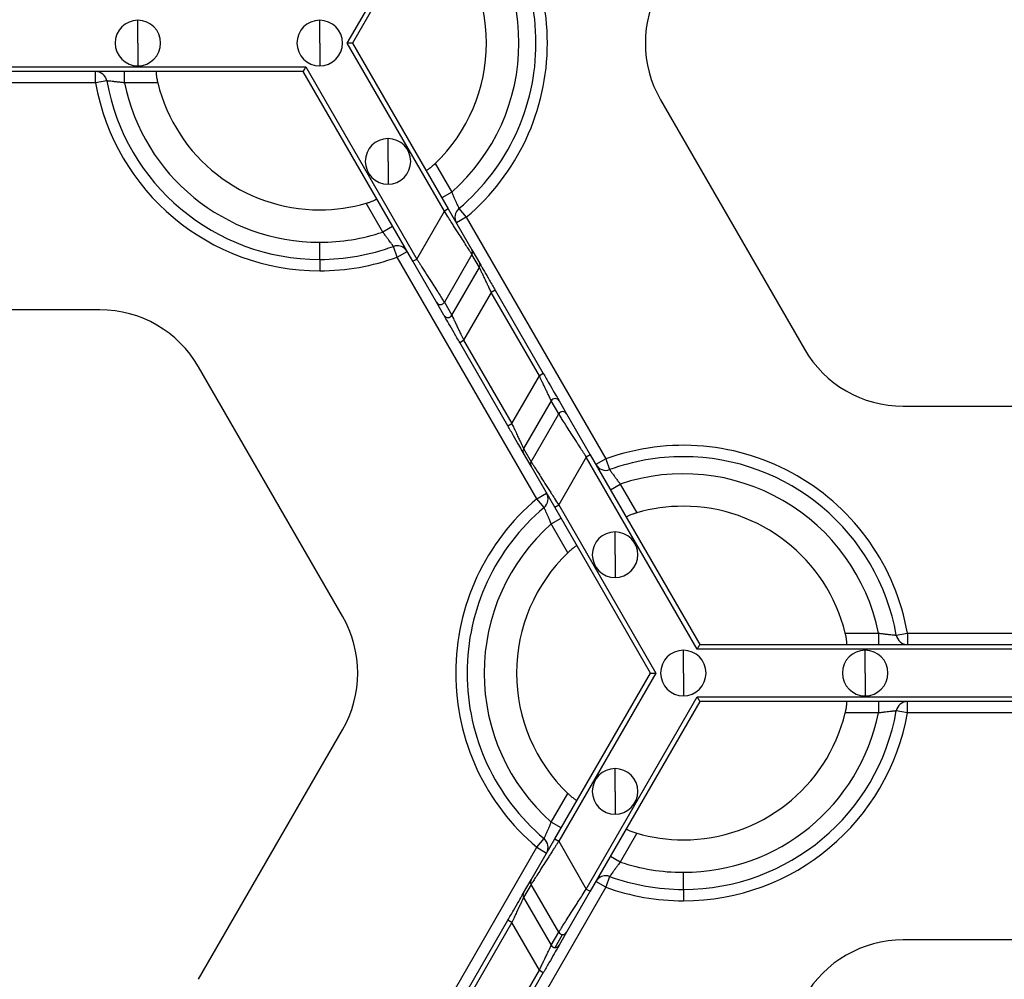
# Model space of a CAD drawing. Units: inches. Extents: x 3 to 81.7, y 1 to 57.5.
# Drawn here: x 17.4 to 19.9, y 45.7 to 48.1 of the extents above; entities that cross this region are included whole.
import ezdxf

# ---------------------------------------------------------------- set-up
doc = ezdxf.new("R2010")
doc.units = ezdxf.units.IN
doc.header["$LTSCALE"] = 5
doc.header["$MEASUREMENT"] = 0
doc.linetypes.add('SLD-Сплошная', pattern=[0])

msp = doc.modelspace()

# ---------------------------------------------------------------- linework, layer by layer
at = {"color": 7, "linetype": 'SLD-Сплошная', "lineweight": 25}
for p, q in [((18.2489265, 48.0374251), (18.4887111, 48.4527443)), ((18.4984527, 48.44712), (18.2619153, 48.0374251)), ((17.7315744, 48.0374251), (17.7315744, 48.0936681)), ((18.1807355, 48.0374251), (18.1807355, 48.0936681)), ((17.7315744, 48.0374251), (17.7315744, 47.9811821)), ((18.1807355, 48.0374251), (18.1807355, 47.9811821)), ((18.4887111, 47.6221059), (18.2489265, 48.0374251)), ((18.2619153, 48.0374251), (18.4984527, 47.6277302)), ((16.4181866, 47.97837), (18.14664, 47.97837)), ((18.1401457, 47.9671214), (16.424681, 47.9671214)), ((17.626985, 47.9389999), (17.626985, 47.9671214)), ((17.6985525, 47.9389999), (17.6985525, 47.9671214)), ((18.4107786, 47.4983714), (18.1401457, 47.9671214)), ((18.14664, 47.97837), (18.4205202, 47.5039957)), ((17.6546725, 47.9439212), (17.626985, 47.9389999)), ((17.626985, 47.9389999), (16.9378416, 47.9389999)), ((17.7806845, 47.9389999), (17.6985525, 47.9389999)), ((19.0228674, 47.8968177), (19.3783541, 47.2810967)), ((18.3494644, 47.7451781), (18.3494644, 47.801421)), ((18.3494644, 47.7451781), (18.3494644, 47.6889351)), ((18.4659998, 47.7401833), (18.5070658, 47.6690549)), ((18.5070658, 47.6690549), (18.4827118, 47.6549942)), ((18.3365883, 47.5706298), (18.2955223, 47.6417581)), ((18.4984527, 47.6277302), (18.4887111, 47.6221059)), ((18.4984527, 47.6277302), (18.556822, 47.5266316)), ((18.5247438, 47.6285931), (18.5428495, 47.6070757)), ((18.4205202, 47.5039957), (18.4887111, 47.6221059)), ((18.5428495, 47.6070757), (18.5184956, 47.5930149)), ((18.5428495, 47.6070757), (18.8874212, 47.01026)), ((18.3609422, 47.5846905), (18.3365883, 47.5706298)), ((18.1807355, 47.5031169), (18.1807355, 47.5452991)), ((18.3723721, 47.5086505), (18.3627902, 47.5350892)), ((18.3723721, 47.5086505), (18.396726, 47.5227112)), ((18.7169438, 46.9118348), (18.3723721, 47.5086505)), ((18.4107786, 47.4983714), (18.4205202, 47.5039957)), ((18.5568087, 47.5153907), (18.4886177, 47.3972805)), ((18.57537, 47.4832416), (18.5568087, 47.5153907)), ((18.556822, 47.5266316), (18.5753833, 47.4944825)), ((18.1807355, 47.5031169), (18.1807355, 47.4749954)), ((18.4691479, 47.3972728), (18.4107786, 47.4983714)), ((18.507179, 47.3651313), (18.57537, 47.4832416)), ((18.6045546, 47.4214591), (18.5363637, 47.3033489)), ((18.6142962, 47.4270834), (18.6045546, 47.4214591)), ((18.7234296, 47.2155616), (18.6045546, 47.4214591)), ((18.6142962, 47.4270834), (18.7331712, 47.2211859)), ((18.4877092, 47.3651236), (18.4691479, 47.3972728)), ((18.4886177, 47.3972805), (18.507179, 47.3651313)), ((17.6379, 47.3784212), (16.9269267, 47.3784212)), ((18.5266221, 47.2977246), (18.5363637, 47.3033489)), ((18.6454971, 47.0918271), (18.5266221, 47.2977246)), ((18.5363637, 47.3033489), (18.6552386, 47.0974514)), ((18.2369258, 46.6220928), (17.8814392, 47.2378138)), ((18.6552386, 47.0974514), (18.7234296, 47.2155616)), ((18.7331712, 47.2211859), (18.7234296, 47.2155616)), ((18.7526143, 47.1537792), (18.6844233, 47.0356689)), ((18.7711756, 47.12163), (18.7526143, 47.1537792)), ((18.772084, 47.1537869), (18.7906454, 47.1216377)), ((19.6218933, 47.1404893), (20.3328666, 47.1404893)), ((18.7029846, 47.0035198), (18.7711756, 47.12163)), ((18.7906454, 47.1216377), (18.8490147, 47.0205391)), ((18.6454971, 47.0918271), (18.6552386, 47.0974514)), ((18.7029713, 46.9922789), (18.6844099, 47.024428)), ((18.6844233, 47.0356689), (18.7029846, 47.0035198)), ((18.8490147, 47.0205391), (18.8392731, 47.0149148)), ((18.8490147, 47.0205391), (19.1196476, 46.5517891)), ((18.8392731, 47.0149148), (18.7710821, 46.8968046)), ((19.1131532, 46.5405405), (18.8392731, 47.0149148)), ((18.8874212, 47.01026), (18.8630673, 46.9961993)), ((18.8874212, 47.01026), (18.897003, 46.9838213)), ((18.7613406, 46.8911803), (18.7029713, 46.9922789)), ((18.898851, 46.93422), (18.9232049, 46.9482807)), ((18.9232049, 46.9482807), (18.9642709, 46.8771524)), ((18.7169438, 46.9118348), (18.7412977, 46.9258956)), ((18.7350494, 46.8903173), (18.7169438, 46.9118348)), ((18.7613406, 46.8911803), (18.7710821, 46.8968046)), ((18.7710821, 46.8968046), (19.0108668, 46.4814854)), ((18.997878, 46.4814854), (18.7613406, 46.8911803)), ((18.7527275, 46.8498555), (18.7770814, 46.8639163)), ((18.7937935, 46.7787272), (18.7527275, 46.8498555)), ((18.9103288, 46.7737324), (18.9103288, 46.8299754)), ((18.9103288, 46.7737324), (18.9103288, 46.7174895)), ((19.4791088, 46.5799106), (19.5612408, 46.5799106)), ((19.5612408, 46.5799106), (19.5612408, 46.5517891)), ((19.6051207, 46.5749893), (19.6328083, 46.5799106)), ((19.6328083, 46.5799106), (19.6328083, 46.5517891)), ((19.6328083, 46.5799106), (20.3219516, 46.5799106)), ((19.0790577, 46.4814854), (19.0790577, 46.5377284)), ((20.8416067, 46.5405405), (19.1131532, 46.5405405)), ((19.1196476, 46.5517891), (20.8351123, 46.5517891)), ((19.5282188, 46.4814854), (19.5282188, 46.5377284)), ((18.7613406, 46.0717905), (18.997878, 46.4814854)), ((19.0108668, 46.4814854), (18.7710821, 46.0661662)), ((19.0790577, 46.4814854), (19.0790577, 46.4252424)), ((19.5282188, 46.4814854), (19.5282188, 46.4252424)), ((18.8392731, 45.948056), (19.1131532, 46.4224303)), ((19.1196476, 46.4111817), (18.8490147, 45.9424317)), ((19.1131532, 46.4224303), (20.8416067, 46.4224303)), ((20.8351123, 46.4111817), (19.1196476, 46.4111817)), ((19.5612408, 46.4111817), (19.5612408, 46.3830602)), ((19.6328083, 46.3830602), (19.6328083, 46.4111817)), ((19.6328083, 46.3830602), (19.6051207, 46.3879815)), ((19.5612408, 46.3830602), (19.4791088, 46.3830602)), ((20.3219516, 46.3830602), (19.6328083, 46.3830602)), ((17.8814392, 45.725157), (18.2369258, 46.340878)), ((18.9103288, 46.1892384), (18.9103288, 46.2454813)), ((18.7527275, 46.1131153), (18.7937935, 46.1842436)), ((18.9103288, 46.1892384), (18.9103288, 46.1329954)), ((18.7770814, 46.0990545), (18.7527275, 46.1131153)), ((18.7029713, 45.9706919), (18.7613406, 46.0717905)), ((18.7169438, 46.051136), (18.7350494, 46.0726534)), ((18.7613406, 46.0717905), (18.7710821, 46.0661662)), ((18.9642709, 46.0858184), (18.9232049, 46.0146901)), ((18.3723721, 45.4543203), (18.7169438, 46.051136)), ((18.7169438, 46.051136), (18.7412977, 46.0370752)), ((18.7710821, 46.0661662), (18.8392731, 45.948056)), ((18.9232049, 46.0146901), (18.898851, 46.0287508)), ((18.897003, 45.9791495), (18.8874212, 45.9527108)), ((19.0790577, 45.9471772), (19.0790577, 45.9893594)), ((18.8874212, 45.9527108), (18.5428495, 45.3558951)), ((18.6844099, 45.9385428), (18.7029713, 45.9706919)), ((18.7029846, 45.959451), (18.6844233, 45.9273019)), ((18.7711756, 45.8413408), (18.7029846, 45.959451)), ((18.8392731, 45.948056), (18.8490147, 45.9424317)), ((18.8874212, 45.9527108), (18.8630673, 45.9667715)), ((19.0790577, 45.9471772), (19.0790577, 45.9190557)), ((18.6844233, 45.9273019), (18.7526143, 45.8091916)), ((18.8490147, 45.9424317), (18.7906454, 45.8413331)), ((18.5266221, 45.6652462), (18.6454971, 45.8711437)), ((18.6552386, 45.8655194), (18.5363637, 45.6596219)), ((18.6552386, 45.8655194), (18.6454971, 45.8711437)), ((18.7234296, 45.7474092), (18.6552386, 45.8655194)), ((18.7526143, 45.8091916), (18.7711756, 45.8413408)), ((18.7623425, 45.8035751), (18.7809038, 45.8357242)), ((18.7906454, 45.8413331), (18.772084, 45.8091839)), ((20.3328666, 45.8224815), (19.6218933, 45.8224815)), ((18.6045546, 45.5415117), (18.7234296, 45.7474092)), ((18.7331712, 45.7417849), (18.6142962, 45.5358874)), ((18.7234296, 45.7474092), (18.7331712, 45.7417849))]:
    msp.add_line(p, q, dxfattribs=at)
for centre, radius, start, end in [((18.1807355, 48.0374251), 0.5624297, 310.0786581, 49.9213419), ((18.1807355, 48.0374251), 0.5343082, 310.0786581, 49.9213419), ((18.1807355, 48.0374251), 0.492126, 311.536959, 48.463041), ((18.1807355, 48.0374251), 0.411981, 313.8220461, 46.1779539), ((19.2664066, 48.0374251), 0.2812148, 150, 210), ((17.7315744, 48.0374251), 0.056243, 90, 270), ((17.7315744, 48.0374251), 0.056243, 270, 90), ((18.1807355, 48.0374251), 0.056243, 90, 270), ((18.1807355, 48.0374251), 0.056243, 270, 90), ((17.626985, 47.9389999), 0.0281215, 10.0786581, 90), ((18.1807355, 48.0374251), 0.5343082, 190.0786581, 270), ((18.1807355, 48.0374251), 0.5624297, 190.0786581, 270), ((18.1807355, 48.0374251), 0.492126, 191.536959, 270), ((18.1807355, 48.0374251), 0.411981, 193.8220461, 270), ((18.3494644, 47.7451781), 0.056243, 90, 270), ((18.3494644, 47.7451781), 0.056243, 270, 90), ((18.1807355, 48.0374251), 0.411981, 270, 286.1779539), ((18.5428495, 47.6070757), 0.0281215, 130.0786581, 210), ((18.1807355, 48.0374251), 0.492126, 270, 288.463041), ((18.1807355, 48.0374251), 0.5343082, 270, 289.9213419), ((18.3723721, 47.5086505), 0.0281215, 90, 109.9213419), ((18.3723721, 47.5086505), 0.0281215, 30, 90), ((18.1807355, 48.0374251), 0.5624297, 270, 289.9213419), ((18.5470993, 47.5210227), 0.0112245, 329.8837443, 29.9801586), ((18.5656607, 47.4888736), 0.0112245, 329.8837443, 29.9801586), ((18.4788806, 47.4029116), 0.0112481, 210.0866012, 329.9587645), ((17.6379, 47.0972063), 0.2812148, 30, 90), ((18.4974419, 47.3707624), 0.0112481, 210.0866012, 329.9587645), ((19.6218933, 47.4217042), 0.2812148, 210, 270), ((18.7623514, 47.1481481), 0.0112481, 30.0866012, 149.9587645), ((18.7809127, 47.1159989), 0.0112481, 30.0866012, 149.9587645), ((19.0790577, 46.4814854), 0.5624297, 10.0786581, 109.9213419), ((18.6941326, 47.0300369), 0.0112245, 149.8837443, 209.9801586), ((18.7126939, 46.9978878), 0.0112245, 149.8837443, 209.9801586), ((18.8874212, 47.01026), 0.0281215, 210, 289.9213419), ((19.0790577, 46.4814854), 0.5343082, 90, 109.9213419), ((19.0790577, 46.4814854), 0.5343082, 10.0786581, 90), ((19.0790577, 46.4814854), 0.492126, 11.536959, 108.463041), ((18.7169438, 46.9118348), 0.0281215, 310.0786581, 30), ((19.0790577, 46.4814854), 0.5624297, 130.0786581, 229.9213419), ((19.0790577, 46.4814854), 0.5343082, 130.0786581, 229.9213419), ((19.0790577, 46.4814854), 0.411981, 90, 106.1779539), ((19.0790577, 46.4814854), 0.411981, 13.8220461, 90), ((19.0790577, 46.4814854), 0.492126, 131.536959, 228.463041), ((18.9103288, 46.7737324), 0.056243, 90, 270), ((18.9103288, 46.7737324), 0.056243, 270, 90), ((19.0790577, 46.4814854), 0.411981, 133.8220461, 226.1779539), ((17.9933866, 46.4814854), 0.2812148, 330, 30), ((19.6328083, 46.5799106), 0.0281215, 190.0786581, 270), ((19.0790577, 46.4814854), 0.056243, 90, 270), ((19.0790577, 46.4814854), 0.056243, 270, 90), ((19.5282188, 46.4814854), 0.056243, 90, 270), ((19.5282188, 46.4814854), 0.056243, 270, 90), ((19.6328083, 46.3830602), 0.0281215, 90, 169.9213419), ((19.0790577, 46.4814854), 0.5343082, 270, 349.9213419), ((19.0790577, 46.4814854), 0.492126, 270, 348.463041), ((19.0790577, 46.4814854), 0.411981, 270, 346.1779539), ((19.0790577, 46.4814854), 0.5624297, 270, 349.9213419), ((18.9103288, 46.1892384), 0.056243, 90, 270), ((18.9103288, 46.1892384), 0.056243, 270, 90), ((18.7169438, 46.051136), 0.0281215, 330, 49.9213419), ((19.0790577, 46.4814854), 0.411981, 253.8220461, 270), ((19.0790577, 46.4814854), 0.492126, 251.536959, 270), ((18.8874212, 45.9527108), 0.0281215, 90, 150), ((18.8874212, 45.9527108), 0.0281215, 70.0786581, 90), ((19.0790577, 46.4814854), 0.5343082, 250.0786581, 270), ((18.7126939, 45.965083), 0.0112245, 150.0198414, 210.1162557), ((19.0790577, 46.4814854), 0.5624297, 250.0786581, 270), ((18.6941326, 45.9329339), 0.0112245, 150.0198414, 210.1162557), ((18.7809227, 45.8469902), 0.011266, 210.0963905, 269.9036095), ((18.7809266, 45.8469487), 0.0112245, 269.8837443, 329.9801586), ((18.7623614, 45.8148411), 0.011266, 210.0963905, 269.9036095), ((18.7623652, 45.8147996), 0.0112245, 269.8837443, 329.9801586), ((19.6218933, 45.5412666), 0.2812148, 90, 150)]:
    msp.add_arc(centre, radius, start, end, dxfattribs=at)
for points, knots in [([(18.2619153, 48.0374251), (18.2619153, 48.0374251), (18.2606472, 48.0374251), (18.2555747, 48.0374251), (18.251988, 48.0374251), (18.2489265, 48.0374251)], [0, 0, 0, 0, 0.5, 0.5, 1, 1, 1, 1]), ([(17.7772946, 47.9671214), (17.7771934, 47.9670743), (17.7769913, 47.9669802), (17.776802, 47.9662099), (17.7766884, 47.9647942), (17.7767225, 47.9624547), (17.7770121, 47.9589156), (17.7775571, 47.9546161), (17.7783672, 47.949711), (17.7793982, 47.9444326), (17.7802565, 47.9408075), (17.7806845, 47.9389999)], [0, 0, 0, 0, 0.083341805, 0.166450759, 0.250855786, 0.376060559, 0.499858252, 0.623322163, 0.74900278, 0.874841641, 1, 1, 1, 1]), ([(18.1401457, 47.9671214), (18.1401457, 47.9671214), (18.1407797, 47.9682196), (18.1433159, 47.9726124), (18.1451093, 47.9757187), (18.14664, 47.97837)], [0, 0, 0, 0, 0.5, 0.5, 1, 1, 1, 1]), ([(17.6985525, 47.9389999), (17.696979, 47.9391973), (17.6938806, 47.939586), (17.6893492, 47.9401277), (17.6850483, 47.9406319), (17.6810093, 47.941098), (17.6772562, 47.9415268), (17.6738061, 47.941917), (17.6706685, 47.9422672), (17.6665746, 47.9427107), (17.6619765, 47.943184), (17.6578153, 47.9436039), (17.6551664, 47.9438702), (17.6548365, 47.9439042), (17.6546725, 47.9439212)], [0, 0, 0, 0, 0.070152837, 0.138139113, 0.203956245, 0.267603876, 0.329084395, 0.388403426, 0.445570276, 0.500598382, 0.628176612, 0.75372133, 0.877545062, 1, 1, 1, 1]), ([(18.4433408, 47.7231868), (18.4434322, 47.7231228), (18.4436147, 47.7229948), (18.4443764, 47.723216), (18.4456593, 47.7238255), (18.4476683, 47.7250247), (18.4505884, 47.7270451), (18.4540395, 47.7296668), (18.4578824, 47.7328209), (18.4619381, 47.736353), (18.4646483, 47.7389089), (18.4659998, 47.7401833)], [0, 0, 0, 0, 0.083341805, 0.166450759, 0.250855786, 0.376060559, 0.499858252, 0.623322163, 0.74900278, 0.874841641, 1, 1, 1, 1]), ([(18.2955223, 47.6417581), (18.2967111, 47.6421105), (18.2990822, 47.6428132), (18.3025628, 47.6439438), (18.3064597, 47.6452936), (18.3105949, 47.6468523), (18.3145896, 47.6485282), (18.3178112, 47.6500515), (18.3200933, 47.651328), (18.3215128, 47.6523436), (18.3215518, 47.6527038), (18.3215712, 47.6528831)], [0, 0, 0, 0, 0.0836332667, 0.1668084679, 0.250910868, 0.3763438484, 0.4998671587, 0.6237389644, 0.7491709288, 0.8751873369, 1, 1, 1, 1]), ([(18.5070658, 47.6690549), (18.5076816, 47.6675935), (18.5088941, 47.6647159), (18.5106907, 47.6605208), (18.5124045, 47.6565439), (18.5140204, 47.652813), (18.5155255, 47.6493484), (18.5169126, 47.6461654), (18.5181782, 47.643273), (18.519841, 47.6395059), (18.5217303, 47.6352871), (18.5234472, 47.6314735), (18.524541, 47.6290463), (18.5246765, 47.6287436), (18.5247438, 47.6285931)], [0, 0, 0, 0, 0.070152837, 0.138139113, 0.203956245, 0.267603875, 0.329084395, 0.388403425, 0.445570276, 0.500598382, 0.628176612, 0.753721329, 0.877545061, 1, 1, 1, 1]), ([(18.5568087, 47.5153907), (18.5567134, 47.5155404), (18.5565223, 47.5158407), (18.5559217, 47.5167847), (18.555088, 47.5180924), (18.5539978, 47.5197998), (18.5526577, 47.5218973), (18.5499336, 47.526162), (18.544761, 47.5342899), (18.5360711, 47.5478743), (18.5254082, 47.5646359), (18.5154597, 47.5801624), (18.5063722, 47.5944701), (18.4982341, 47.6072209), (18.4920918, 47.6168217), (18.4887111, 47.6221059)], [0, 0, 0, 0, 0.037210733, 0.074673769, 0.112424838, 0.150498862, 0.188929879, 0.227750992, 0.350245734, 0.481500428, 0.605929559, 0.746791629, 0.812272141, 0.896676961, 1, 1, 1, 1]), ([(18.3627902, 47.5350892), (18.3627588, 47.5351326), (18.3626959, 47.5352195), (18.3621884, 47.535923), (18.3613812, 47.5370443), (18.3602494, 47.5386167), (18.3588101, 47.5406143), (18.3570721, 47.5430188), (18.3547064, 47.5462812), (18.3514632, 47.5506965), (18.3471338, 47.5565456), (18.3421113, 47.5633155), (18.3384686, 47.5681396), (18.3365883, 47.5706298)], [0, 0, 0, 0, 0.069959869, 0.140320861, 0.21115245, 0.28252106, 0.354489195, 0.427114711, 0.500450271, 0.612407906, 0.732955666, 0.862151006, 1, 1, 1, 1]), ([(18.4205202, 47.5039957), (18.4220432, 47.5016118), (18.4249756, 47.4970218), (18.4291957, 47.4904305), (18.4330479, 47.4844051), (18.4365282, 47.4789492), (18.4396387, 47.4740615), (18.4423863, 47.4697367), (18.4484635, 47.4601929), (18.4572166, 47.4465247), (18.4678799, 47.429765), (18.4765683, 47.4161821), (18.4824254, 47.4069794), (18.4859034, 47.4015393), (18.4878964, 47.398415), (18.4883785, 47.3976567), (18.4886177, 47.3972805)], [0, 0, 0, 0, 0.046623801, 0.089769134, 0.129436053, 0.165624703, 0.198335352, 0.22756844, 0.253324667, 0.394175947, 0.518620592, 0.649864673, 0.772374541, 0.849579279, 0.925362448, 1, 1, 1, 1]), ([(18.6045546, 47.4214591), (18.603654, 47.4233616), (18.6019489, 47.4269633), (18.5995451, 47.432031), (18.5974564, 47.4364543), (18.5956797, 47.4402356), (18.592738, 47.446488), (18.5888529, 47.4546704), (18.584289, 47.4643712), (18.5805583, 47.4722434), (18.5780346, 47.4776045), (18.5765364, 47.4807683), (18.5756798, 47.4825823), (18.5754726, 47.4830233), (18.57537, 47.4832416)], [0, 0, 0, 0, 0.0663831154, 0.1256751606, 0.177876339, 0.2229874929, 0.2610105001, 0.4047375897, 0.5302835515, 0.6607928957, 0.7807892225, 0.8555682964, 0.928484705, 1, 1, 1, 1]), ([(18.5753833, 47.4944825), (18.5756173, 47.4940772), (18.5766594, 47.4922723), (18.5807035, 47.4852676), (18.5837147, 47.4800521), (18.5912325, 47.4670309), (18.5957171, 47.4592634), (18.6050263, 47.4431394), (18.6098258, 47.4348264), (18.6142962, 47.4270834)], [0, 0, 0, 0, 0.25, 0.25, 0.5, 0.5, 0.75, 0.75, 1, 1, 1, 1]), ([(18.5266221, 47.2977246), (18.5221517, 47.3054676), (18.5173522, 47.3137806), (18.5080429, 47.3299046), (18.5035584, 47.3376721), (18.4960406, 47.3506933), (18.4930294, 47.3559088), (18.4889853, 47.3629134), (18.4879432, 47.3647184), (18.4877092, 47.3651236)], [0, 0, 0, 0, 0.25, 0.25, 0.5, 0.5, 0.75, 0.75, 1, 1, 1, 1]), ([(18.507179, 47.3651313), (18.507248, 47.3649846), (18.507387, 47.364689), (18.5079002, 47.3636001), (18.5086398, 47.3620364), (18.5099894, 47.359185), (18.5123662, 47.3541356), (18.5160976, 47.3462618), (18.5206622, 47.3365602), (18.5254324, 47.3265109), (18.5307385, 47.3152037), (18.5342879, 47.3077235), (18.5363637, 47.3033489)], [0, 0, 0, 0, 0.053544427, 0.107815403, 0.163012385, 0.219324988, 0.339314965, 0.469866832, 0.595405868, 0.739178758, 0.847462669, 1, 1, 1, 1]), ([(18.7526143, 47.1537792), (18.7525452, 47.1539259), (18.7524063, 47.1542215), (18.7518931, 47.1553104), (18.7511535, 47.1568741), (18.7498039, 47.1597255), (18.7474271, 47.1647749), (18.7436957, 47.1726487), (18.7391311, 47.1823503), (18.7343608, 47.1923996), (18.7290547, 47.2037068), (18.7255054, 47.211187), (18.7234296, 47.2155616)], [0, 0, 0, 0, 0.0535444266, 0.1078154031, 0.1630123848, 0.2193249882, 0.3393149646, 0.4698668324, 0.5954058679, 0.7391787577, 0.8474626695, 1, 1, 1, 1]), ([(18.7331712, 47.2211859), (18.7376416, 47.2134429), (18.7424411, 47.2051299), (18.7517503, 47.1890059), (18.7562349, 47.1812384), (18.7637527, 47.1682172), (18.7667638, 47.1630017), (18.770808, 47.1559971), (18.7718501, 47.1541921), (18.772084, 47.1537869)], [0, 0, 0, 0, 0.25, 0.25, 0.5, 0.5, 0.75, 0.75, 1, 1, 1, 1]), ([(18.8392731, 47.0149148), (18.8377501, 47.0172987), (18.8348177, 47.0218887), (18.8305976, 47.02848), (18.8267453, 47.0345054), (18.823265, 47.0399613), (18.8201546, 47.044849), (18.817407, 47.0491738), (18.8113297, 47.0587176), (18.8025767, 47.0723858), (18.7919134, 47.0891455), (18.783225, 47.1027284), (18.7773678, 47.1119311), (18.7738899, 47.1173712), (18.7718968, 47.1204955), (18.7714148, 47.1212537), (18.7711756, 47.12163)], [0, 0, 0, 0, 0.046623801, 0.089769134, 0.129436053, 0.165624703, 0.198335352, 0.22756844, 0.253324667, 0.394175947, 0.518620592, 0.649864674, 0.772374541, 0.849579279, 0.925362448, 1, 1, 1, 1]), ([(18.6844099, 47.024428), (18.684176, 47.0248333), (18.6831339, 47.0266382), (18.6790897, 47.0336429), (18.6760785, 47.0388584), (18.6685608, 47.0518795), (18.6640762, 47.0596471), (18.654767, 47.0757711), (18.6499675, 47.0840841), (18.6454971, 47.0918271)], [0, 0, 0, 0, 0.25, 0.25, 0.5, 0.5, 0.75, 0.75, 1, 1, 1, 1]), ([(18.6552386, 47.0974514), (18.6561393, 47.0955489), (18.6578443, 47.0919472), (18.6602482, 47.0868795), (18.6623369, 47.0824562), (18.6641136, 47.0786749), (18.6670553, 47.0724225), (18.6709404, 47.0642401), (18.6755043, 47.0545393), (18.679235, 47.0466671), (18.6817587, 47.041306), (18.6832568, 47.0381422), (18.6841134, 47.0363281), (18.6843207, 47.0358872), (18.6844233, 47.0356689)], [0, 0, 0, 0, 0.066383115, 0.125675161, 0.177876339, 0.222987493, 0.2610105, 0.40473759, 0.530283552, 0.660792896, 0.780789222, 0.855568297, 0.928484705, 1, 1, 1, 1]), ([(18.7029846, 47.0035198), (18.7030798, 47.0033701), (18.703271, 47.0030698), (18.7038715, 47.0021258), (18.7047052, 47.0008181), (18.7057955, 46.9991107), (18.7071356, 46.9970132), (18.7098597, 46.9927485), (18.7150322, 46.9846206), (18.7237222, 46.9710362), (18.734385, 46.9542746), (18.7443336, 46.9387481), (18.7534211, 46.9244404), (18.7615592, 46.9116896), (18.7677015, 46.9020888), (18.7710821, 46.8968046)], [0, 0, 0, 0, 0.037210733, 0.074673769, 0.112424838, 0.150498862, 0.188929879, 0.227750992, 0.350245734, 0.481500428, 0.605929559, 0.746791629, 0.812272141, 0.89667696, 1, 1, 1, 1]), ([(18.897003, 46.9838213), (18.8970344, 46.9837779), (18.8970974, 46.983691), (18.8976048, 46.9829875), (18.8984121, 46.9818662), (18.8995439, 46.9802938), (18.9009832, 46.9782962), (18.9027212, 46.9758917), (18.9050869, 46.9726293), (18.90833, 46.968214), (18.9126594, 46.9623649), (18.917682, 46.955595), (18.9213246, 46.9507709), (18.9232049, 46.9482807)], [0, 0, 0, 0, 0.069959869, 0.140320862, 0.21115245, 0.28252106, 0.354489195, 0.427114712, 0.500450271, 0.612407907, 0.732955666, 0.862151006, 1, 1, 1, 1]), ([(18.7527275, 46.8498555), (18.7521117, 46.8513169), (18.7508991, 46.8541946), (18.7491026, 46.8583897), (18.7473888, 46.8623666), (18.7457729, 46.8660975), (18.7442677, 46.8695621), (18.7428806, 46.8727451), (18.7416151, 46.8756375), (18.7399522, 46.8794046), (18.738063, 46.8836234), (18.736346, 46.887437), (18.7352522, 46.8898642), (18.7351168, 46.8901669), (18.7350494, 46.8903173)], [0, 0, 0, 0, 0.070152837, 0.138139113, 0.203956245, 0.267603875, 0.329084395, 0.388403425, 0.445570276, 0.500598382, 0.628176612, 0.753721329, 0.877545061, 1, 1, 1, 1]), ([(18.9642709, 46.8771524), (18.9630821, 46.8768), (18.960711, 46.8760973), (18.9572304, 46.8749667), (18.9533336, 46.8736169), (18.9491984, 46.8720582), (18.9452036, 46.8703822), (18.9419821, 46.868859), (18.9397, 46.8675825), (18.9382804, 46.8665669), (18.9382415, 46.8662066), (18.9382221, 46.8660274)], [0, 0, 0, 0, 0.083633267, 0.166808468, 0.250910868, 0.376343848, 0.499867159, 0.623738964, 0.749170929, 0.875187337, 1, 1, 1, 1]), ([(18.8164525, 46.7957237), (18.8163611, 46.7957877), (18.8161786, 46.7959157), (18.8154168, 46.7956945), (18.8141339, 46.795085), (18.8121249, 46.7938858), (18.8092048, 46.7918654), (18.8057538, 46.7892437), (18.8019109, 46.7860896), (18.7978552, 46.7825575), (18.7951449, 46.7800016), (18.7937935, 46.7787272)], [0, 0, 0, 0, 0.083341805, 0.166450759, 0.250855786, 0.376060559, 0.499858252, 0.623322163, 0.74900278, 0.874841641, 1, 1, 1, 1]), ([(19.4824987, 46.5517891), (19.4825999, 46.5518362), (19.4828019, 46.5519303), (19.4829913, 46.5527006), (19.4831049, 46.5541163), (19.4830708, 46.5564558), (19.4827811, 46.5599949), (19.4822362, 46.5642944), (19.4814261, 46.5691995), (19.4803951, 46.5744779), (19.4795368, 46.578103), (19.4791088, 46.5799106)], [0, 0, 0, 0, 0.083341805, 0.166450759, 0.250855786, 0.376060559, 0.499858252, 0.623322163, 0.74900278, 0.874841641, 1, 1, 1, 1]), ([(19.5612408, 46.5799106), (19.5628143, 46.5797132), (19.5659127, 46.5793245), (19.570444, 46.5787828), (19.574745, 46.5782786), (19.578784, 46.5778125), (19.582537, 46.5773837), (19.5859871, 46.5769935), (19.5891248, 46.5766433), (19.5932186, 46.5761998), (19.5978168, 46.5757265), (19.601978, 46.5753066), (19.6046269, 46.5750403), (19.6049567, 46.5750063), (19.6051207, 46.5749893)], [0, 0, 0, 0, 0.070152837, 0.138139113, 0.203956244, 0.267603875, 0.329084395, 0.388403425, 0.445570276, 0.500598382, 0.628176612, 0.753721329, 0.877545061, 1, 1, 1, 1]), ([(19.1196476, 46.5517891), (19.1196476, 46.5517891), (19.1190135, 46.5506909), (19.1164773, 46.546298), (19.114684, 46.5431918), (19.1131532, 46.5405405)], [0, 0, 0, 0, 0.5, 0.5, 1, 1, 1, 1]), ([(18.997878, 46.4814854), (18.997878, 46.4814854), (18.9991461, 46.4814854), (19.0042185, 46.4814854), (19.0078053, 46.4814854), (19.0108668, 46.4814854)], [0, 0, 0, 0, 0.5, 0.5, 1, 1, 1, 1]), ([(19.1131532, 46.4224303), (19.114684, 46.419779), (19.1164773, 46.4166727), (19.1190135, 46.4122799), (19.1196476, 46.4111817), (19.1196476, 46.4111817)], [0, 0, 0, 0, 0.5, 0.5, 1, 1, 1, 1]), ([(19.4791088, 46.3830602), (19.4793981, 46.3842659), (19.479975, 46.3866707), (19.4807362, 46.3902503), (19.4815156, 46.3943), (19.4822334, 46.3986605), (19.4827793, 46.402958), (19.483071, 46.4065096), (19.4831065, 46.4091242), (19.4829368, 46.4108614), (19.4826443, 46.4110752), (19.4824987, 46.4111817)], [0, 0, 0, 0, 0.0836332667, 0.1668084678, 0.250910868, 0.3763438484, 0.4998671587, 0.6237389644, 0.7491709288, 0.8751873368, 1, 1, 1, 1]), ([(19.6051207, 46.3879815), (19.6050675, 46.3879759), (19.6049607, 46.3879649), (19.6040977, 46.3878772), (19.602723, 46.3877387), (19.6007954, 46.3875448), (19.5983458, 46.3872971), (19.5953944, 46.3869942), (19.5913862, 46.3865766), (19.5859409, 46.3859756), (19.5787107, 46.3851508), (19.5703365, 46.3841861), (19.5643375, 46.3834435), (19.5612408, 46.3830602)], [0, 0, 0, 0, 0.069959869, 0.140320862, 0.21115245, 0.28252106, 0.354489195, 0.427114712, 0.500450271, 0.612407907, 0.732955666, 0.862151006, 1, 1, 1, 1]), ([(18.7937935, 46.1842436), (18.794693, 46.1833903), (18.7964872, 46.1816882), (18.7992066, 46.1792392), (18.802324, 46.1765394), (18.8057414, 46.1737375), (18.8091902, 46.1711159), (18.8121202, 46.1690876), (18.8143667, 46.1677495), (18.815956, 46.1670279), (18.8162875, 46.1671743), (18.8164525, 46.1672471)], [0, 0, 0, 0, 0.0836332667, 0.1668084679, 0.250910868, 0.3763438484, 0.4998671587, 0.6237389643, 0.7491709288, 0.8751873368, 1, 1, 1, 1]), ([(18.7350494, 46.0726534), (18.7350713, 46.0727023), (18.7351151, 46.0728003), (18.7354706, 46.0735915), (18.7360381, 46.0748513), (18.7368339, 46.0766176), (18.7378442, 46.0788629), (18.7390576, 46.0815703), (18.7407001, 46.0852503), (18.7429022, 46.0902666), (18.745803, 46.0969405), (18.7491547, 46.1046751), (18.7515111, 46.1102417), (18.7527275, 46.1131153)], [0, 0, 0, 0, 0.069959869, 0.140320861, 0.21115245, 0.28252106, 0.354489195, 0.427114711, 0.500450271, 0.612407906, 0.732955666, 0.862151006, 1, 1, 1, 1]), ([(18.9382221, 46.0969434), (18.9382123, 46.0968323), (18.9381927, 46.0966102), (18.9387651, 46.0960611), (18.9399344, 46.0952549), (18.9419775, 46.0941146), (18.9451872, 46.0925959), (18.9491832, 46.0909181), (18.9538362, 46.0891671), (18.958923, 46.0874208), (18.9624915, 46.0863516), (18.9642709, 46.0858184)], [0, 0, 0, 0, 0.083341805, 0.166450759, 0.250855786, 0.376060559, 0.499858252, 0.623322163, 0.74900278, 0.874841641, 1, 1, 1, 1]), ([(18.7710821, 46.0661662), (18.7695591, 46.0637823), (18.7666267, 46.0591924), (18.7624066, 46.052601), (18.7585543, 46.0465756), (18.7550741, 46.0411197), (18.7519636, 46.036232), (18.749216, 46.0319072), (18.7431388, 46.0223634), (18.7343857, 46.0086953), (18.7237224, 45.9919355), (18.715034, 45.9783526), (18.7091769, 45.9691499), (18.7056989, 45.9637099), (18.7037059, 45.9605856), (18.7032238, 45.9598273), (18.7029846, 45.959451)], [0, 0, 0, 0, 0.046623801, 0.089769134, 0.129436053, 0.165624703, 0.198335352, 0.22756844, 0.253324667, 0.394175947, 0.518620592, 0.649864673, 0.772374541, 0.849579279, 0.925362448, 1, 1, 1, 1]), ([(18.9232049, 46.0146901), (18.9222472, 46.0134261), (18.9203614, 46.0109371), (18.9176266, 46.0072837), (18.9150395, 46.0038111), (18.9126163, 46.0005462), (18.9103684, 45.9975104), (18.9083054, 45.9947176), (18.9064333, 45.9921755), (18.9040024, 45.9888518), (18.9012934, 45.9851063), (18.8988492, 45.9817126), (18.897294, 45.9795517), (18.8970997, 45.9792831), (18.897003, 45.9791495)], [0, 0, 0, 0, 0.070152837, 0.138139113, 0.203956245, 0.267603875, 0.329084395, 0.388403425, 0.445570276, 0.500598382, 0.628176612, 0.753721329, 0.877545061, 1, 1, 1, 1]), ([(18.7711756, 45.8413408), (18.7712708, 45.8414905), (18.771462, 45.8417908), (18.7720625, 45.8427348), (18.7728962, 45.8440424), (18.7739865, 45.8457498), (18.7753266, 45.8478473), (18.7780507, 45.852112), (18.7832232, 45.8602399), (18.7919132, 45.8738244), (18.802576, 45.8905859), (18.8125245, 45.9061124), (18.8216121, 45.9204201), (18.8297502, 45.9331709), (18.8358925, 45.9427718), (18.8392731, 45.948056)], [0, 0, 0, 0, 0.037210733, 0.074673769, 0.112424839, 0.150498862, 0.188929879, 0.227750992, 0.350245734, 0.481500428, 0.605929559, 0.746791629, 0.81227214, 0.89667696, 1, 1, 1, 1]), ([(18.6454971, 45.8711437), (18.6499675, 45.8788867), (18.654767, 45.8871997), (18.6640762, 45.9033237), (18.6685608, 45.9110912), (18.6760785, 45.9241124), (18.6790897, 45.9293279), (18.6831339, 45.9363326), (18.684176, 45.9381375), (18.6844099, 45.9385428)], [0, 0, 0, 0, 0.25, 0.25, 0.5, 0.5, 0.75, 0.75, 1, 1, 1, 1]), ([(18.6844233, 45.9273019), (18.6843543, 45.9271551), (18.6842153, 45.9268596), (18.6837021, 45.9257706), (18.6829625, 45.9242069), (18.6816129, 45.9213555), (18.6792361, 45.9163061), (18.6755047, 45.9084323), (18.6709401, 45.8987308), (18.6661698, 45.8886814), (18.6608638, 45.8773742), (18.6573144, 45.869894), (18.6552386, 45.8655194)], [0, 0, 0, 0, 0.053544426, 0.107815403, 0.163012385, 0.219324988, 0.339314964, 0.469866832, 0.595405868, 0.739178758, 0.84746267, 1, 1, 1, 1]), ([(18.7234296, 45.7474092), (18.7243302, 45.7493116), (18.7260353, 45.7529134), (18.7284392, 45.757981), (18.7305279, 45.7624044), (18.7323045, 45.7661856), (18.7352462, 45.772438), (18.7391313, 45.7806204), (18.7436953, 45.7903213), (18.747426, 45.7981935), (18.7499497, 45.8035546), (18.7514478, 45.8067184), (18.7523044, 45.8085324), (18.7525116, 45.8089733), (18.7526143, 45.8091916)], [0, 0, 0, 0, 0.066383116, 0.125675161, 0.177876339, 0.222987493, 0.2610105, 0.40473759, 0.530283552, 0.660792896, 0.780789222, 0.855568296, 0.928484705, 1, 1, 1, 1]), ([(18.772084, 45.8091839), (18.7718501, 45.8087787), (18.770808, 45.8069737), (18.7667638, 45.7999691), (18.7637527, 45.7947536), (18.7562349, 45.7817324), (18.7517503, 45.7739649), (18.7424411, 45.7578409), (18.7376416, 45.7495279), (18.7331712, 45.7417849)], [0, 0, 0, 0, 0.25, 0.25, 0.5, 0.5, 0.75, 0.75, 1, 1, 1, 1])]:
    msp.add_open_spline(points, degree=3, knots=knots, dxfattribs=at)

doc.saveas('drawing.dxf')
